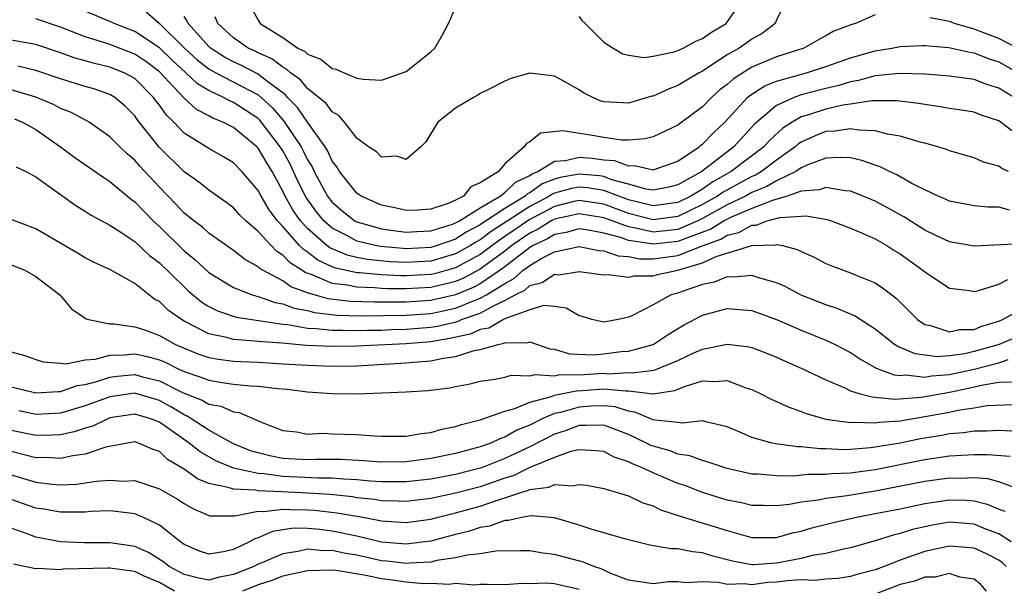
# Model space of a CAD drawing. Units: inches. Extents: x 2541000 to 2544000, y 1551000 to 1554000.
# Drawn here: x 2541176 to 2541255, y 1551741 to 1551787 of the extents above; entities that cross this region are included whole.
import ezdxf

# ---------------------------------------------------------------- set-up
doc = ezdxf.new("R2010")
doc.units = ezdxf.units.IN
doc.header["$MEASUREMENT"] = 0
doc.layers.add('LD25411551_2ft', color=221, linetype='Continuous')

msp = doc.modelspace()

# ---------------------------------------------------------------- linework, layer by layer
at = {"layer": 'LD25411551_2ft'}
for points, elevation in [([(2541237.879, 1551789), (2541237, 1551787.281), (2541236.877, 1551787), (2541235.82, 1551786.18), (2541235, 1551785.718), (2541234.587, 1551785.413), (2541233.975, 1551785), (2541233, 1551784.442), (2541231, 1551783.136), (2541230.737, 1551783), (2541229, 1551781.955), (2541228.294, 1551781.706), (2541227, 1551781.115), (2541226.899, 1551781.101), (2541225, 1551780.546), (2541224.551, 1551780.551), (2541223, 1551780.642), (2541222.72, 1551780.72), (2541222.106, 1551781), (2541221.37, 1551781.37), (2541221, 1551781.609), (2541219.602, 1551782.398), (2541219, 1551782.721), (2541217, 1551782.96), (2541215.463, 1551782.537), (2541215, 1551782.329), (2541213.622, 1551781.622), (2541213, 1551781.32), (2541212.809, 1551781.191), (2541212.451, 1551781), (2541211, 1551780.141), (2541209.56, 1551779), (2541208.585, 1551777.415), (2541208.173, 1551777), (2541207, 1551775.976), (2541206.25, 1551776.25), (2541205, 1551776.16), (2541204.586, 1551776.586), (2541203.951, 1551777), (2541203, 1551777.694), (2541202, 1551779), (2541201.531, 1551779.531), (2541201, 1551779.838), (2541200.519, 1551780.52), (2541199, 1551781.736), (2541198.427, 1551782.427), (2541197.612, 1551783), (2541197.301, 1551783.301), (2541197, 1551783.446), (2541196.124, 1551784.124), (2541195, 1551784.623), (2541194.753, 1551784.753), (2541194.199, 1551785), (2541193, 1551785.831), (2541191.725, 1551787), (2541191.523, 1551787.524)], 8560), ([(2541194.066, 1551789), (2541195, 1551787.254), (2541195.175, 1551787), (2541197, 1551785.866), (2541198.228, 1551785), (2541198.749, 1551784.749), (2541199, 1551784.506), (2541200.088, 1551784.088), (2541201, 1551783.354), (2541201.3, 1551783.299), (2541201.964, 1551783), (2541203, 1551782.567), (2541203.523, 1551782.477), (2541205, 1551782.405), (2541207, 1551783.096), (2541209, 1551784.68), (2541209.309, 1551785), (2541209.928, 1551786.072), (2541210.426, 1551787), (2541211, 1551788.294)], 8562), ([(2541221, 1551787.544), (2541221.232, 1551787.232), (2541221.494, 1551787), (2541223, 1551785.481), (2541223.762, 1551785), (2541224.538, 1551784.538), (2541225, 1551784.425), (2541226.238, 1551784.238), (2541227, 1551784.349), (2541228.693, 1551784.693), (2541229, 1551784.795), (2541229.433, 1551785), (2541230.449, 1551785.551), (2541231, 1551785.764), (2541231.726, 1551786.274), (2541232.904, 1551787), (2541233, 1551787.099), (2541234.302, 1551789)], 8562), ([(2541256.24, 1551781), (2541255, 1551781.76), (2541254.043, 1551782.043), (2541253, 1551782.449), (2541251, 1551782.721), (2541249, 1551782.873), (2541246.936, 1551782.936), (2541245, 1551782.74), (2541243.635, 1551782.366), (2541243, 1551782.271), (2541242.034, 1551781.966), (2541241, 1551781.734), (2541239, 1551781.197), (2541238.436, 1551781), (2541237, 1551780.345), (2541235.395, 1551779), (2541235.189, 1551778.811), (2541233.54, 1551777), (2541230.933, 1551775), (2541229, 1551773.907), (2541228.262, 1551773.737), (2541227, 1551773.491), (2541226.423, 1551773.577), (2541225, 1551773.987), (2541223.662, 1551774.338), (2541223, 1551774.589), (2541222.644, 1551774.644), (2541221, 1551774.795), (2541219.48, 1551774.52), (2541219, 1551774.386), (2541218.012, 1551773.988), (2541217, 1551773.266), (2541216.818, 1551773.182), (2541216.634, 1551773), (2541215, 1551772.015), (2541213.185, 1551770.815), (2541213, 1551770.675), (2541211.895, 1551770.105), (2541211, 1551769.526), (2541209.508, 1551769), (2541209, 1551768.848), (2541207, 1551768.741), (2541206.752, 1551768.753), (2541204.92, 1551768.921), (2541204.517, 1551769), (2541203, 1551769.367), (2541202.193, 1551769.807), (2541201, 1551770.399), (2541200.323, 1551771), (2541199.724, 1551771.723), (2541198.887, 1551772.886), (2541198.222, 1551774.222), (2541197.585, 1551775.585), (2541197, 1551776.665), (2541196.797, 1551777), (2541195.147, 1551779.147), (2541195, 1551779.283), (2541193, 1551780.598), (2541192.711, 1551780.711), (2541192.204, 1551781), (2541191, 1551781.557), (2541190.093, 1551782.093), (2541189.141, 1551783), (2541188.027, 1551784.026), (2541187, 1551785.016), (2541185, 1551786.339), (2541183.327, 1551787), (2541183, 1551787.155), (2541180.286, 1551788.286)], 8554), ([(2541185.929, 1551787.929), (2541187, 1551786.998), (2541189.029, 1551785), (2541190.054, 1551784.054), (2541191, 1551783.323), (2541191.198, 1551783.197), (2541191.564, 1551783), (2541195, 1551781.2), (2541195.252, 1551781), (2541196.162, 1551780.162), (2541197.084, 1551779.085), (2541198.478, 1551777), (2541198.661, 1551776.661), (2541199, 1551775.956), (2541199.368, 1551775.368), (2541199.532, 1551775), (2541200.165, 1551773.835), (2541200.624, 1551773), (2541200.782, 1551772.782), (2541201, 1551772.518), (2541201.82, 1551771.82), (2541202.847, 1551771), (2541203, 1551770.917), (2541205, 1551770.346), (2541205.739, 1551770.261), (2541207, 1551770.086), (2541207.856, 1551770.144), (2541209, 1551770.19), (2541210.739, 1551770.739), (2541211, 1551770.831), (2541211.301, 1551771), (2541213, 1551772.07), (2541214.604, 1551773), (2541215, 1551773.3), (2541215.854, 1551774.146), (2541217, 1551774.673), (2541217.191, 1551774.809), (2541217.664, 1551775), (2541219, 1551775.846), (2541219.902, 1551775.902), (2541221, 1551776.173), (2541222.075, 1551776.075), (2541223, 1551775.954), (2541223.879, 1551775.879), (2541225, 1551775.459), (2541225.483, 1551775.483), (2541227, 1551775.133), (2541229, 1551775.839), (2541230.729, 1551777), (2541230.873, 1551777.127), (2541231, 1551777.211), (2541231.881, 1551778.119), (2541232.818, 1551779), (2541234.65, 1551781), (2541234.833, 1551781.167), (2541236.056, 1551781.943), (2541237, 1551782.325), (2541239.412, 1551783), (2541241, 1551783.505), (2541243, 1551784.215), (2541245, 1551784.784), (2541246.346, 1551785), (2541247, 1551785.134), (2541248.784, 1551785.215), (2541249, 1551785.208), (2541250.959, 1551785.042), (2541252.662, 1551784.662), (2541253, 1551784.622), (2541254.151, 1551784.151), (2541255, 1551783.887), (2541256.576, 1551783)], 8556), ([(2541245, 1551787.679), (2541243.388, 1551787), (2541243.086, 1551786.914), (2541241.645, 1551786.355), (2541241, 1551785.983), (2541240.35, 1551785.65), (2541239.199, 1551785), (2541237, 1551784.299), (2541235, 1551783.442), (2541233.498, 1551782.502), (2541233, 1551782.048), (2541232.395, 1551781.605), (2541231.732, 1551781), (2541231, 1551780.237), (2541229.331, 1551779), (2541229.133, 1551778.867), (2541229, 1551778.751), (2541227, 1551777.805), (2541226.366, 1551777.634), (2541225, 1551777.534), (2541224.46, 1551777.54), (2541223, 1551777.741), (2541222.076, 1551777.924), (2541219.698, 1551778.302), (2541217.888, 1551778.111), (2541217, 1551777.398), (2541216.732, 1551777.268), (2541216.55, 1551777), (2541215, 1551775.628), (2541214.472, 1551775), (2541213, 1551774.071), (2541212.245, 1551773.755), (2541211.642, 1551773), (2541211, 1551772.669), (2541210.409, 1551772.409), (2541209, 1551771.952), (2541207.877, 1551771.877), (2541207, 1551771.846), (2541206.065, 1551772.065), (2541205, 1551772.268), (2541203.34, 1551773), (2541203, 1551773.236), (2541201.591, 1551775), (2541201.378, 1551775.378), (2541201, 1551775.845), (2541200.643, 1551776.643), (2541200.42, 1551777), (2541199, 1551778.992), (2541198.194, 1551780.194), (2541197.386, 1551781), (2541197.211, 1551781.211), (2541195.582, 1551782.418), (2541195, 1551782.88), (2541193.609, 1551783.609), (2541193, 1551783.881), (2541192.272, 1551784.273), (2541191.129, 1551785), (2541191, 1551785.118), (2541189.323, 1551787), (2541189.231, 1551787.231), (2541189, 1551787.543)], 8558), ([(2541257, 1551777.594), (2541255, 1551779.104), (2541253.575, 1551779.575), (2541253, 1551779.796), (2541251.971, 1551779.971), (2541251, 1551780.107), (2541250.244, 1551780.244), (2541249, 1551780.418), (2541248.509, 1551780.509), (2541246.734, 1551780.734), (2541244.717, 1551780.717), (2541243, 1551780.444), (2541242.361, 1551780.361), (2541241, 1551780.052), (2541239.586, 1551779.586), (2541239, 1551779.416), (2541238.257, 1551779), (2541237.499, 1551778.501), (2541236.453, 1551777.547), (2541235.975, 1551777), (2541233.333, 1551775), (2541231.826, 1551774.174), (2541231, 1551773.578), (2541230.06, 1551773), (2541229, 1551772.491), (2541227, 1551772.221), (2541225, 1551772.714), (2541223, 1551773.465), (2541221.671, 1551773.671), (2541221, 1551773.732), (2541220.38, 1551773.62), (2541219, 1551773.235), (2541218.833, 1551773.167), (2541218.598, 1551773), (2541217, 1551772.156), (2541213.869, 1551770.131), (2541213, 1551769.473), (2541212.688, 1551769.312), (2541212.205, 1551769), (2541211, 1551768.322), (2541209, 1551767.743), (2541207, 1551767.631), (2541205.692, 1551767.692), (2541203.865, 1551767.864), (2541203, 1551768.035), (2541202.219, 1551768.218), (2541200.817, 1551768.817), (2541200.579, 1551769), (2541199, 1551770.375), (2541198.438, 1551771), (2541197.844, 1551771.843), (2541197.192, 1551773), (2541197, 1551773.41), (2541196.126, 1551775), (2541195.693, 1551775.693), (2541195, 1551776.888), (2541194.892, 1551777), (2541193, 1551778.561), (2541192.151, 1551779), (2541191.322, 1551779.322), (2541191, 1551779.506), (2541190.019, 1551780.02), (2541188.977, 1551780.977), (2541187, 1551783.077), (2541185.903, 1551783.902), (2541185, 1551784.509), (2541183, 1551785.274), (2541182.577, 1551785.423), (2541181, 1551785.909), (2541179, 1551786.689), (2541177, 1551787.374)], 8552), ([(2541256.508, 1551785), (2541255, 1551785.77), (2541253, 1551786.525), (2541251.42, 1551787), (2541251, 1551787.142), (2541249.453, 1551787.453)], 8558), ([(2541255.795, 1551775), (2541255.254, 1551775.254), (2541255, 1551775.445), (2541253.763, 1551775.763), (2541253, 1551776.102), (2541251, 1551776.679), (2541250.779, 1551776.779), (2541250.06, 1551777), (2541249, 1551777.289), (2541248.623, 1551777.377), (2541247, 1551777.869), (2541245.975, 1551778.025), (2541245, 1551778.301), (2541243.665, 1551778.335), (2541243, 1551778.461), (2541241.733, 1551778.267), (2541241, 1551778.236), (2541240.115, 1551777.886), (2541239, 1551777.383), (2541238.769, 1551777.231), (2541238.515, 1551777), (2541237, 1551775.925), (2541235.772, 1551775), (2541235.286, 1551774.714), (2541235, 1551774.597), (2541232.671, 1551773.329), (2541232.216, 1551773), (2541231, 1551772.318), (2541229, 1551771.354), (2541227, 1551771.096), (2541225, 1551771.61), (2541223, 1551772.354), (2541221, 1551772.663), (2541220.569, 1551772.569), (2541219, 1551772.174), (2541217, 1551771.116), (2541215, 1551769.732), (2541214.553, 1551769.447), (2541213, 1551768.276), (2541211, 1551767.186), (2541209.28, 1551766.72), (2541209, 1551766.656), (2541207, 1551766.546), (2541206.55, 1551766.55), (2541205, 1551766.62), (2541203.218, 1551766.782), (2541203, 1551766.789), (2541201.195, 1551767.195), (2541201, 1551767.277), (2541199.828, 1551767.828), (2541199, 1551768.467), (2541198.674, 1551768.674), (2541198.361, 1551769), (2541197, 1551770.545), (2541196.577, 1551771), (2541195.894, 1551771.894), (2541195.245, 1551773), (2541195, 1551773.461), (2541193.679, 1551775), (2541193, 1551775.702), (2541192.187, 1551776.187), (2541191, 1551776.861), (2541189, 1551778.116), (2541188.164, 1551779), (2541187.565, 1551779.566), (2541187, 1551780.373), (2541186.723, 1551780.723), (2541186.53, 1551781), (2541185, 1551782.527), (2541184.146, 1551783), (2541183, 1551783.449), (2541181.738, 1551783.737), (2541181, 1551783.957), (2541180.178, 1551784.178), (2541179, 1551784.613), (2541177, 1551785.29), (2541175, 1551785.644)], 8550), ([(2541255.87, 1551771.87), (2541255, 1551772.11), (2541254.119, 1551772.119), (2541253, 1551772.225), (2541251, 1551772.601), (2541250.733, 1551772.733), (2541250.091, 1551773), (2541249, 1551773.512), (2541247.96, 1551774.04), (2541246.738, 1551774.738), (2541246.145, 1551775), (2541245.386, 1551775.386), (2541245, 1551775.503), (2541243.9, 1551775.9), (2541243, 1551776.098), (2541242.143, 1551776.144), (2541241, 1551776.087), (2541239.533, 1551775.533), (2541239, 1551775.295), (2541238.566, 1551775), (2541237, 1551774.242), (2541236.219, 1551773.782), (2541235, 1551773.288), (2541234.471, 1551773), (2541233, 1551772.294), (2541231, 1551771.188), (2541230.61, 1551771), (2541229, 1551770.315), (2541227, 1551770.094), (2541225.577, 1551770.423), (2541225, 1551770.507), (2541223, 1551771.252), (2541221, 1551771.579), (2541219, 1551771.137), (2541218.741, 1551771), (2541217.683, 1551770.317), (2541217, 1551769.997), (2541215.564, 1551769), (2541215, 1551768.557), (2541213, 1551767.082), (2541211.641, 1551766.359), (2541211, 1551766.096), (2541210.134, 1551765.866), (2541209, 1551765.608), (2541207, 1551765.491), (2541205.506, 1551765.506), (2541205, 1551765.529), (2541204.418, 1551765.582), (2541203, 1551765.624), (2541202.204, 1551765.796), (2541201, 1551765.937), (2541199.37, 1551766.63), (2541198.813, 1551766.813), (2541198.552, 1551767), (2541197.602, 1551767.602), (2541197, 1551768.23), (2541196.517, 1551768.517), (2541196.045, 1551769), (2541195, 1551770.147), (2541194.012, 1551771), (2541193.501, 1551771.501), (2541193, 1551772.069), (2541192.467, 1551772.467), (2541191, 1551773.48), (2541190.157, 1551774.157), (2541189, 1551774.97), (2541186.98, 1551776.98), (2541185.208, 1551779.208), (2541185, 1551779.506), (2541184.26, 1551780.26), (2541183.404, 1551781), (2541183, 1551781.24), (2541181.687, 1551781.687), (2541181, 1551781.879), (2541179, 1551782.504), (2541177, 1551783.18), (2541175.528, 1551783.528)], 8548), ([(2541256.846, 1551769.154), (2541253, 1551768.963), (2541251, 1551769.29), (2541249.852, 1551769.852), (2541249, 1551770.241), (2541247.319, 1551771.319), (2541246.039, 1551772.039), (2541245, 1551772.59), (2541244.029, 1551773), (2541243, 1551773.407), (2541242.568, 1551773.432), (2541241, 1551773.712), (2541240.487, 1551773.513), (2541239, 1551773.396), (2541237.865, 1551773), (2541236.661, 1551772.661), (2541235, 1551772.007), (2541233.268, 1551771.268), (2541232.747, 1551771), (2541231.671, 1551770.329), (2541229.556, 1551769.556), (2541229, 1551769.319), (2541227, 1551769.103), (2541226.866, 1551769.134), (2541225, 1551769.405), (2541224.355, 1551769.645), (2541223, 1551769.993), (2541221.76, 1551770.24), (2541221, 1551770.345), (2541219.951, 1551770.049), (2541219, 1551769.901), (2541218.453, 1551769.547), (2541217.282, 1551769), (2541217, 1551768.832), (2541215, 1551767.283), (2541214.615, 1551767), (2541213, 1551765.907), (2541212.408, 1551765.592), (2541211, 1551765.014), (2541209, 1551764.556), (2541208.52, 1551764.521), (2541207, 1551764.427), (2541206.417, 1551764.417), (2541204.427, 1551764.427), (2541202.483, 1551764.483), (2541200.682, 1551764.682), (2541199.534, 1551765), (2541199, 1551765.165), (2541197.663, 1551765.663), (2541197, 1551766.136), (2541195.38, 1551767), (2541195.141, 1551767.141), (2541195, 1551767.286), (2541193.889, 1551767.889), (2541193, 1551768.597), (2541191, 1551770.015), (2541190.482, 1551770.483), (2541189.785, 1551771), (2541189.364, 1551771.364), (2541189, 1551771.636), (2541188.344, 1551772.344), (2541187, 1551773.724), (2541185.419, 1551775.419), (2541185, 1551775.907), (2541184.41, 1551776.41), (2541183.792, 1551777), (2541183, 1551777.813), (2541181.3, 1551779), (2541181.115, 1551779.115), (2541179.807, 1551779.807), (2541179, 1551780.115), (2541178.43, 1551780.43), (2541177, 1551781.024), (2541175, 1551781.607)], 8546), ([(2541175.275, 1551779.275), (2541175.925, 1551779), (2541177, 1551778.398), (2541178.998, 1551777), (2541180.144, 1551776.144), (2541182.504, 1551774.504), (2541183, 1551774.197), (2541184.737, 1551772.737), (2541185, 1551772.553), (2541185.755, 1551771.755), (2541186.504, 1551771), (2541187, 1551770.54), (2541189, 1551768.572), (2541189.88, 1551767.88), (2541191, 1551766.826), (2541193, 1551765.592), (2541194.525, 1551765), (2541194.889, 1551764.889), (2541195, 1551764.871), (2541196.387, 1551764.387), (2541197, 1551764.284), (2541197.918, 1551763.918), (2541199, 1551763.728), (2541199.57, 1551763.569), (2541201.371, 1551763.372), (2541203.315, 1551763.315), (2541207, 1551763.355), (2541209, 1551763.498), (2541211, 1551763.93), (2541212.581, 1551764.582), (2541213, 1551764.729), (2541213.495, 1551765), (2541215, 1551765.94), (2541215.702, 1551766.298), (2541216.477, 1551767), (2541217, 1551767.395), (2541217.976, 1551767.976), (2541219, 1551768.497), (2541221, 1551768.915), (2541222.602, 1551768.602), (2541223, 1551768.57), (2541224.16, 1551768.161), (2541225, 1551768.102), (2541225.928, 1551767.928), (2541227, 1551767.929), (2541229, 1551768.197), (2541231.049, 1551769), (2541232.476, 1551769.524), (2541233, 1551769.85), (2541233.932, 1551770.068), (2541235, 1551770.656), (2541235.334, 1551770.666), (2541236.248, 1551771), (2541237.275, 1551771.275), (2541239, 1551771.37), (2541239.405, 1551771.405), (2541241.104, 1551771.104), (2541241.427, 1551771), (2541243, 1551770.418), (2541244.009, 1551769.991), (2541245, 1551769.537), (2541245.933, 1551769), (2541246.583, 1551768.583), (2541247, 1551768.336), (2541248.848, 1551767), (2541249, 1551766.863), (2541251, 1551765.544), (2541252.649, 1551765.351), (2541253, 1551765.291), (2541253.358, 1551765.358), (2541255, 1551765.876), (2541255.748, 1551766.252)], 8544), ([(2541175.39, 1551775.39), (2541176.175, 1551775), (2541177, 1551774.563), (2541180.244, 1551772.244), (2541181, 1551771.778), (2541181.464, 1551771.464), (2541183, 1551770.643), (2541183.97, 1551770.03), (2541185, 1551769.341), (2541186.202, 1551768.202), (2541187, 1551767.611), (2541189, 1551765.651), (2541189.344, 1551765.343), (2541190.429, 1551764.429), (2541191, 1551764.069), (2541191.71, 1551763.71), (2541193.212, 1551763.212), (2541194.502, 1551763), (2541197, 1551762.627), (2541197.405, 1551762.595), (2541199, 1551762.32), (2541199.711, 1551762.289), (2541201, 1551762.141), (2541201.85, 1551762.149), (2541203, 1551762.113), (2541203.853, 1551762.147), (2541205, 1551762.159), (2541205.805, 1551762.195), (2541207, 1551762.216), (2541209, 1551762.381), (2541209.532, 1551762.468), (2541211.146, 1551762.854), (2541211.487, 1551763), (2541213, 1551763.532), (2541214.178, 1551764.177), (2541215, 1551764.539), (2541215.83, 1551765), (2541216.605, 1551765.395), (2541217, 1551765.753), (2541218.004, 1551765.996), (2541219, 1551766.674), (2541219.361, 1551766.639), (2541221, 1551766.894), (2541223, 1551766.619), (2541223.356, 1551766.644), (2541225, 1551766.444), (2541225.448, 1551766.552), (2541227, 1551766.553), (2541227.341, 1551766.659), (2541229, 1551767.015), (2541231, 1551767.603), (2541232.112, 1551768.112), (2541235, 1551769.011), (2541236.934, 1551769.066), (2541237, 1551769.09), (2541237.48, 1551769), (2541238.68, 1551768.68), (2541239, 1551768.516), (2541240.055, 1551768.055), (2541241, 1551767.559), (2541241.392, 1551767.392), (2541243, 1551766.802), (2541243.359, 1551766.641), (2541245, 1551765.971), (2541245.585, 1551765.585), (2541246.327, 1551765), (2541246.717, 1551764.716), (2541248.426, 1551763), (2541249, 1551762.619), (2541249.472, 1551762.528), (2541251, 1551762.018), (2541251.811, 1551762.189), (2541253, 1551762.213), (2541253.553, 1551762.447), (2541255, 1551762.875), (2541255.297, 1551763), (2541257, 1551763.921)], 8542), ([(2541257, 1551761.827), (2541255.037, 1551761), (2541253, 1551760.409), (2541252.242, 1551760.243), (2541251, 1551760.075), (2541250, 1551760), (2541248.23, 1551760.23), (2541246.821, 1551760.821), (2541246.553, 1551761), (2541245, 1551762.232), (2541243.762, 1551763), (2541243.31, 1551763.31), (2541241.913, 1551763.913), (2541241, 1551764.195), (2541239, 1551764.996), (2541237.69, 1551765.69), (2541237, 1551765.994), (2541235.645, 1551766.355), (2541235, 1551766.581), (2541233.561, 1551766.439), (2541233, 1551766.478), (2541231.952, 1551766.048), (2541231, 1551765.859), (2541229.259, 1551765.259), (2541229, 1551765.156), (2541228.457, 1551765), (2541227, 1551764.21), (2541225.341, 1551763.341), (2541225, 1551763.199), (2541224.16, 1551763), (2541223.168, 1551762.832), (2541223, 1551762.79), (2541222.026, 1551763), (2541221.252, 1551763.252), (2541221, 1551763.313), (2541219.942, 1551763.942), (2541219, 1551764.069), (2541218.147, 1551764.147), (2541217, 1551763.802), (2541215.124, 1551763.124), (2541214.875, 1551763), (2541213.684, 1551762.316), (2541213, 1551762.189), (2541212.168, 1551761.832), (2541210.538, 1551761.462), (2541209, 1551761.209), (2541207, 1551761.045), (2541203, 1551760.841), (2541201, 1551760.818), (2541198.917, 1551760.918), (2541196.912, 1551761.088), (2541195, 1551761.229), (2541194.733, 1551761.267), (2541193, 1551761.394), (2541192.451, 1551761.549), (2541191, 1551761.851), (2541189, 1551762.874), (2541188.783, 1551763), (2541187.745, 1551763.745), (2541187, 1551764.467), (2541186.641, 1551764.641), (2541185, 1551765.927), (2541183, 1551767.05), (2541181.667, 1551767.667), (2541181, 1551768.004), (2541180.381, 1551768.381), (2541177, 1551770.362), (2541175, 1551771.114)], 8540), ([(2541175, 1551767.433), (2541176.091, 1551767), (2541177, 1551766.505), (2541178.95, 1551765), (2541179.885, 1551763.885), (2541181.058, 1551763.058), (2541181.252, 1551763), (2541183, 1551762.659), (2541183.337, 1551762.663), (2541185, 1551762.414), (2541185.863, 1551762.137), (2541187, 1551761.721), (2541188.301, 1551761), (2541189, 1551760.69), (2541190.21, 1551760.21), (2541191, 1551759.935), (2541191.787, 1551759.787), (2541193, 1551759.639), (2541193.598, 1551759.597), (2541195, 1551759.543), (2541197, 1551759.433), (2541199, 1551759.306), (2541201, 1551759.23), (2541203, 1551759.259), (2541207, 1551759.495), (2541207.556, 1551759.556), (2541209, 1551759.665), (2541209.862, 1551759.862), (2541211, 1551760.009), (2541212.497, 1551760.497), (2541213, 1551760.584), (2541214.453, 1551761), (2541214.914, 1551761.086), (2541215, 1551761.135), (2541216.858, 1551761.142), (2541217, 1551761.212), (2541218.64, 1551760.64), (2541219, 1551760.598), (2541220.225, 1551760.225), (2541222.163, 1551760.163), (2541223, 1551760.231), (2541224.411, 1551760.411), (2541225, 1551760.456), (2541227, 1551760.981), (2541228.21, 1551761.79), (2541229.459, 1551762.541), (2541231, 1551763.372), (2541233, 1551763.915), (2541235, 1551763.729), (2541237, 1551763.008), (2541239, 1551762.145), (2541241, 1551761.351), (2541241.74, 1551761), (2541243, 1551760.329), (2541243.789, 1551759.789), (2541245.08, 1551759.08), (2541246.529, 1551758.528), (2541247, 1551758.484), (2541247.482, 1551758.518), (2541249, 1551758.346), (2541249.551, 1551758.448), (2541251, 1551758.547), (2541253, 1551758.989), (2541255, 1551759.515), (2541255.766, 1551759.766)], 8538), ([(2541175, 1551760.395), (2541176.108, 1551760.109), (2541177, 1551759.782), (2541177.589, 1551759.589), (2541179, 1551759.481), (2541179.429, 1551759.429), (2541181, 1551759.737), (2541181.795, 1551759.795), (2541183, 1551760.129), (2541184.139, 1551760.139), (2541185, 1551760.223), (2541186.003, 1551760.003), (2541187, 1551759.736), (2541187.517, 1551759.517), (2541188.569, 1551759), (2541189, 1551758.804), (2541190.353, 1551758.353), (2541191, 1551758.089), (2541192.091, 1551757.909), (2541193, 1551757.786), (2541194.353, 1551757.647), (2541195, 1551757.616), (2541196.579, 1551757.421), (2541197.365, 1551757.365), (2541199, 1551757.163), (2541201, 1551757.013), (2541203, 1551756.985), (2541207, 1551757.143), (2541208.746, 1551757.254), (2541210.513, 1551757.487), (2541211, 1551757.596), (2541212.19, 1551757.81), (2541213, 1551758.017), (2541214.174, 1551758.174), (2541215, 1551758.344), (2541215.502, 1551758.498), (2541217, 1551758.439), (2541217.43, 1551758.57), (2541219, 1551758.451), (2541219.451, 1551758.549), (2541221, 1551758.529), (2541223, 1551758.658), (2541223.377, 1551758.623), (2541225, 1551758.726), (2541225.31, 1551758.69), (2541227.089, 1551758.911), (2541229, 1551759.679), (2541230.303, 1551760.302), (2541231, 1551760.611), (2541233, 1551761.024), (2541234.792, 1551760.792), (2541235, 1551760.733), (2541236.258, 1551760.258), (2541237, 1551759.955), (2541237.656, 1551759.656), (2541239, 1551759.083), (2541241, 1551758.127), (2541242.518, 1551757.482), (2541243, 1551757.242), (2541243.781, 1551757), (2541244.742, 1551756.742), (2541245, 1551756.733), (2541246.568, 1551756.568), (2541248.712, 1551756.712), (2541250.887, 1551757.112), (2541251, 1551757.12), (2541252.558, 1551757.442), (2541253.731, 1551757.731), (2541255, 1551757.925), (2541256.041, 1551757.959)], 8536), ([(2541175, 1551757.554), (2541177, 1551757.08), (2541178.81, 1551757.19), (2541179, 1551757.181), (2541180.345, 1551757.655), (2541181, 1551757.748), (2541182.009, 1551758.009), (2541183, 1551758.351), (2541183.572, 1551758.428), (2541185, 1551758.549), (2541185.621, 1551758.379), (2541187, 1551758.055), (2541188.915, 1551757.084), (2541190.474, 1551756.473), (2541191, 1551756.156), (2541191.979, 1551755.979), (2541193, 1551755.532), (2541193.47, 1551755.469), (2541195.324, 1551754.676), (2541197, 1551754.033), (2541198.098, 1551753.902), (2541199, 1551753.737), (2541200.205, 1551753.795), (2541201, 1551753.756), (2541203, 1551753.707), (2541204.408, 1551753.592), (2541205, 1551753.565), (2541207, 1551753.559), (2541208.213, 1551753.787), (2541209, 1551753.857), (2541209.873, 1551754.127), (2541211, 1551754.343), (2541211.48, 1551754.52), (2541213, 1551754.879), (2541215, 1551755.6), (2541215.8, 1551755.8), (2541217, 1551756.321), (2541218.778, 1551756.778), (2541219, 1551756.871), (2541220.757, 1551757.243), (2541221.256, 1551757.256), (2541223, 1551757.388), (2541224.778, 1551757.222), (2541225, 1551757.236), (2541226.997, 1551757.003), (2541228.741, 1551757.259), (2541229.621, 1551757.621), (2541231, 1551758.051), (2541232.02, 1551757.98), (2541233, 1551758.077), (2541234.516, 1551757.484), (2541235, 1551757.331), (2541235.714, 1551757), (2541236.56, 1551756.56), (2541237, 1551756.378), (2541237.933, 1551755.934), (2541239, 1551755.573), (2541239.4, 1551755.4), (2541240.794, 1551755), (2541241, 1551754.951), (2541243, 1551754.659), (2541243.314, 1551754.687), (2541245, 1551754.63), (2541245.312, 1551754.688), (2541247, 1551754.813), (2541249, 1551755.145), (2541251, 1551755.514), (2541251.672, 1551755.672), (2541253, 1551755.866), (2541254.041, 1551756.041), (2541256.138, 1551756.138)], 8534), ([(2541256.046, 1551753.954), (2541255, 1551754.023), (2541254.028, 1551753.972), (2541253, 1551753.969), (2541252.165, 1551753.835), (2541251, 1551753.746), (2541250.383, 1551753.618), (2541248.654, 1551753.346), (2541247, 1551753.003), (2541245, 1551752.663), (2541244.611, 1551752.611), (2541243, 1551752.488), (2541242.466, 1551752.467), (2541241, 1551752.524), (2541240.524, 1551752.524), (2541239, 1551752.693), (2541238.695, 1551752.695), (2541236.936, 1551752.936), (2541236.652, 1551753), (2541235, 1551753.464), (2541234.157, 1551753.842), (2541233, 1551754.321), (2541231.28, 1551754.72), (2541231, 1551754.804), (2541229.388, 1551754.612), (2541229, 1551754.674), (2541227.155, 1551754.845), (2541227, 1551754.888), (2541225.518, 1551755.518), (2541225, 1551755.586), (2541223.927, 1551755.927), (2541223, 1551756.024), (2541221.999, 1551756), (2541221, 1551755.92), (2541219.492, 1551755.491), (2541219, 1551755.392), (2541218.061, 1551755), (2541217, 1551754.466), (2541215.961, 1551754.039), (2541215, 1551753.482), (2541214.627, 1551753.373), (2541213.849, 1551753), (2541213, 1551752.691), (2541211, 1551752.162), (2541209, 1551751.74), (2541207, 1551751.473), (2541205, 1551751.452), (2541203.566, 1551751.566), (2541201.665, 1551751.666), (2541199.667, 1551751.667), (2541199, 1551751.651), (2541197, 1551751.759), (2541195.962, 1551751.962), (2541195, 1551752.199), (2541194.385, 1551752.385), (2541192.958, 1551752.958), (2541191, 1551754.05), (2541189.538, 1551755), (2541189.202, 1551755.202), (2541189, 1551755.281), (2541187.94, 1551755.94), (2541187, 1551756.439), (2541185, 1551757.042), (2541183, 1551756.755), (2541181, 1551756.015), (2541179, 1551755.432), (2541177, 1551755.316), (2541175.604, 1551755.604)], 8532), ([(2541255.914, 1551751.914), (2541254.05, 1551752.05), (2541253, 1551752.047), (2541252.007, 1551752.007), (2541251, 1551751.931), (2541249.753, 1551751.753), (2541249, 1551751.635), (2541245, 1551750.834), (2541243.37, 1551750.631), (2541243, 1551750.569), (2541241.487, 1551750.513), (2541241, 1551750.454), (2541239.545, 1551750.455), (2541238.336, 1551750.336), (2541237, 1551750.347), (2541235.52, 1551750.48), (2541235, 1551750.493), (2541233, 1551750.946), (2541231.468, 1551751.468), (2541231, 1551751.579), (2541229.972, 1551751.972), (2541229, 1551752.105), (2541228.368, 1551752.368), (2541227, 1551752.741), (2541226.816, 1551752.816), (2541226.474, 1551753), (2541225, 1551753.694), (2541223, 1551754.466), (2541221.581, 1551754.419), (2541221, 1551754.438), (2541219.968, 1551754.032), (2541219, 1551753.725), (2541217, 1551752.7), (2541215, 1551751.747), (2541213.096, 1551751), (2541211, 1551750.467), (2541209, 1551750.081), (2541207, 1551749.851), (2541205.871, 1551749.871), (2541205, 1551749.862), (2541204.08, 1551749.92), (2541203, 1551750.029), (2541201.927, 1551750.073), (2541201, 1551750.166), (2541199.839, 1551750.161), (2541198.251, 1551750.251), (2541197, 1551750.297), (2541195.494, 1551750.506), (2541195, 1551750.526), (2541193, 1551750.981), (2541191.577, 1551751.576), (2541190.294, 1551752.294), (2541189.424, 1551753), (2541187, 1551754.701), (2541186.215, 1551755), (2541185, 1551755.357), (2541183, 1551755.042), (2541182.884, 1551755), (2541181.616, 1551754.384), (2541181, 1551754.209), (2541180.099, 1551753.902), (2541179, 1551753.677), (2541178.363, 1551753.637), (2541177, 1551753.617), (2541175, 1551754.033)], 8530), ([(2541256.771, 1551749.229), (2541255, 1551749.854), (2541254.103, 1551750.103), (2541253, 1551750.184), (2541251.861, 1551750.139), (2541251, 1551750.162), (2541249, 1551749.889), (2541245, 1551749.114), (2541242.724, 1551748.724), (2541241, 1551748.508), (2541240.377, 1551748.377), (2541239, 1551748.221), (2541238.041, 1551748.041), (2541237, 1551747.93), (2541235.934, 1551747.934), (2541235, 1551747.957), (2541234.156, 1551748.156), (2541233, 1551748.388), (2541231, 1551749.003), (2541229.559, 1551749.559), (2541229, 1551749.739), (2541227, 1551750.582), (2541226.112, 1551751), (2541225.321, 1551751.321), (2541225, 1551751.494), (2541223.855, 1551751.855), (2541223, 1551752.32), (2541222.381, 1551752.381), (2541221, 1551752.444), (2541220.308, 1551752.308), (2541219, 1551751.825), (2541217.014, 1551751.014), (2541215.65, 1551750.35), (2541215, 1551750.154), (2541213, 1551749.464), (2541211, 1551748.938), (2541209, 1551748.501), (2541207, 1551748.26), (2541206.304, 1551748.303), (2541205, 1551748.327), (2541204.426, 1551748.425), (2541203, 1551748.576), (2541202.64, 1551748.64), (2541200.831, 1551748.831), (2541199, 1551748.955), (2541196.934, 1551749.066), (2541195, 1551749.143), (2541194.815, 1551749.185), (2541193, 1551749.262), (2541192.585, 1551749.415), (2541191, 1551749.732), (2541190.098, 1551750.098), (2541189, 1551750.883), (2541187.672, 1551751.672), (2541187, 1551752.319), (2541186.486, 1551752.486), (2541185.304, 1551753), (2541185, 1551753.097), (2541184.418, 1551753), (2541182.659, 1551752.659), (2541181, 1551752.104), (2541179.979, 1551751.979), (2541179, 1551751.75), (2541177.821, 1551751.821), (2541177, 1551751.808), (2541176.059, 1551752.059), (2541175, 1551752.309)], 8528), ([(2541174.565, 1551750.565), (2541177, 1551749.841), (2541178.328, 1551749.672), (2541179, 1551749.628), (2541180.313, 1551749.687), (2541181, 1551749.772), (2541181.92, 1551749.92), (2541183, 1551750.001), (2541184.077, 1551749.923), (2541185, 1551749.97), (2541187, 1551749.292), (2541188.466, 1551748.466), (2541189, 1551748.12), (2541189.715, 1551747.715), (2541191, 1551747.145), (2541191.115, 1551747.115), (2541193.122, 1551747.122), (2541195, 1551747.492), (2541195.47, 1551747.469), (2541197, 1551747.658), (2541197.623, 1551747.623), (2541199, 1551747.609), (2541199.571, 1551747.571), (2541201.367, 1551747.366), (2541203.47, 1551747), (2541205, 1551746.714), (2541207, 1551746.57), (2541209, 1551746.839), (2541209.584, 1551747), (2541211, 1551747.348), (2541213, 1551747.903), (2541214.387, 1551748.386), (2541215, 1551748.555), (2541216.291, 1551749), (2541216.836, 1551749.164), (2541217, 1551749.244), (2541218.561, 1551749.439), (2541219, 1551749.643), (2541220.468, 1551749.532), (2541221, 1551749.656), (2541221.59, 1551749.59), (2541223, 1551749.315), (2541225, 1551748.74), (2541226.173, 1551748.173), (2541227, 1551747.918), (2541227.603, 1551747.603), (2541229.099, 1551747.099), (2541233, 1551745.91), (2541234.523, 1551745.477), (2541235, 1551745.361), (2541237, 1551745.366), (2541238.281, 1551745.72), (2541239, 1551745.869), (2541239.866, 1551746.134), (2541241.467, 1551746.533), (2541243.465, 1551747), (2541245, 1551747.287), (2541247, 1551747.689), (2541249, 1551748.113), (2541251, 1551748.407), (2541252.369, 1551748.369), (2541253, 1551748.317), (2541254.065, 1551748.065), (2541255, 1551747.662), (2541255.49, 1551747.49)], 8526), ([(2541256.015, 1551745), (2541255, 1551745.642), (2541253.959, 1551746.041), (2541253, 1551746.432), (2541251, 1551746.588), (2541249.637, 1551746.363), (2541248.004, 1551745.996), (2541247, 1551745.666), (2541246.459, 1551745.541), (2541245, 1551745.087), (2541243, 1551744.529), (2541242.42, 1551744.421), (2541241, 1551744.061), (2541239.888, 1551743.888), (2541239, 1551743.661), (2541237, 1551743.275), (2541235.14, 1551743.14), (2541235, 1551743.139), (2541233.432, 1551743.432), (2541231.848, 1551743.848), (2541231, 1551744.106), (2541230.182, 1551744.182), (2541229, 1551744.433), (2541228.434, 1551744.434), (2541226.746, 1551744.746), (2541225.64, 1551745), (2541224.78, 1551745.22), (2541221.971, 1551746.029), (2541221, 1551746.349), (2541219, 1551746.941), (2541217.113, 1551747.113), (2541216.47, 1551747), (2541215.278, 1551746.722), (2541215, 1551746.72), (2541213.739, 1551746.261), (2541213, 1551746.159), (2541212.136, 1551745.864), (2541211, 1551745.597), (2541209, 1551745.053), (2541207, 1551744.803), (2541205, 1551744.979), (2541203, 1551745.452), (2541201, 1551745.875), (2541199.994, 1551746.006), (2541199, 1551746.089), (2541197.897, 1551746.103), (2541197, 1551745.977), (2541196.163, 1551745.837), (2541195, 1551745.332), (2541194.74, 1551745.26), (2541194.305, 1551745), (2541193, 1551744.391), (2541192.185, 1551744.185), (2541191, 1551744.003), (2541190.259, 1551744.259), (2541189, 1551744.797), (2541188.713, 1551745), (2541187, 1551746.364), (2541185.663, 1551747), (2541185.202, 1551747.201), (2541185, 1551747.263), (2541183.473, 1551747.472), (2541183, 1551747.505), (2541181.45, 1551747.45), (2541181, 1551747.419), (2541179.414, 1551747.414), (2541179, 1551747.395), (2541177.649, 1551747.649), (2541177, 1551747.737), (2541175, 1551748.42)], 8524), ([(2541255.593, 1551743), (2541255.298, 1551743.298), (2541255, 1551743.512), (2541254.02, 1551744.02), (2541253, 1551744.497), (2541251, 1551744.654), (2541249, 1551744.228), (2541247.777, 1551743.777), (2541247, 1551743.517), (2541245.722, 1551743), (2541245, 1551742.734), (2541243.624, 1551742.376), (2541243, 1551742.192), (2541241.962, 1551742.038), (2541241, 1551741.992), (2541240.117, 1551741.883), (2541239, 1551741.927), (2541237.849, 1551741.849), (2541237, 1551741.735), (2541236.302, 1551741.698), (2541235, 1551741.52), (2541234.397, 1551741.603), (2541233, 1551741.545), (2541232.302, 1551741.698), (2541231, 1551741.76), (2541229.684, 1551741.684), (2541229, 1551741.758), (2541228.241, 1551741.759), (2541227, 1551741.592), (2541225, 1551741.896), (2541223.571, 1551742.429), (2541222.804, 1551742.804), (2541222.203, 1551743), (2541221.362, 1551743.362), (2541219, 1551743.987), (2541218.073, 1551744.073), (2541217, 1551744.267), (2541216.273, 1551744.274), (2541214.247, 1551744.247), (2541213, 1551744.038), (2541211.936, 1551743.936), (2541211, 1551743.697), (2541209.479, 1551743.479), (2541209, 1551743.356), (2541207.269, 1551743.269), (2541207, 1551743.236), (2541205.432, 1551743.432), (2541205, 1551743.469), (2541203, 1551743.914), (2541202.067, 1551744.067), (2541201, 1551744.299), (2541200.287, 1551744.287), (2541199, 1551744.4), (2541198.217, 1551744.217), (2541197, 1551744.044), (2541195.3, 1551743.3), (2541195, 1551743.183), (2541194.641, 1551743), (2541193, 1551742.345), (2541191.861, 1551742.139), (2541191, 1551741.91), (2541190.087, 1551742.087), (2541189, 1551742.351), (2541187.801, 1551743), (2541187.359, 1551743.36), (2541186.133, 1551744.133), (2541185, 1551744.613), (2541184.677, 1551744.676), (2541183, 1551744.923), (2541180.921, 1551744.921), (2541178.993, 1551744.993), (2541177, 1551745.383), (2541176.369, 1551745.631), (2541175, 1551746.114)], 8522), ([(2541188.222, 1551741), (2541187, 1551741.708), (2541185.776, 1551742.224), (2541185, 1551742.606), (2541183, 1551742.873), (2541182.859, 1551742.859), (2541179.216, 1551742.784), (2541179, 1551742.74), (2541177.152, 1551742.848), (2541177, 1551742.828), (2541176.082, 1551743), (2541175.196, 1551743.196)], 8520), ([(2541221, 1551741.143), (2541219, 1551741.593), (2541218.357, 1551741.643), (2541217, 1551741.614), (2541216.381, 1551741.619), (2541215, 1551741.509), (2541213.555, 1551741.555), (2541213, 1551741.546), (2541212.505, 1551741.495), (2541211, 1551741.621), (2541210.464, 1551741.536), (2541209, 1551741.636), (2541208.395, 1551741.605), (2541207, 1551741.731), (2541205.891, 1551741.891), (2541205, 1551741.995), (2541203.729, 1551742.271), (2541201.329, 1551742.671), (2541201, 1551742.701), (2541199, 1551742.655), (2541197, 1551742.211), (2541196.124, 1551741.876), (2541195, 1551741.508), (2541193.745, 1551741)], 8520), ([(2541254.005, 1551741), (2541253.541, 1551741.541), (2541253, 1551741.972), (2541251.849, 1551742.151), (2541251, 1551742.443), (2541249.847, 1551742.154), (2541249, 1551742.149), (2541248.169, 1551741.831), (2541247, 1551741.537), (2541245, 1551740.776)], 8520)]:
    msp.add_lwpolyline(points, dxfattribs=dict(at, elevation=elevation))

doc.saveas('drawing.dxf')
